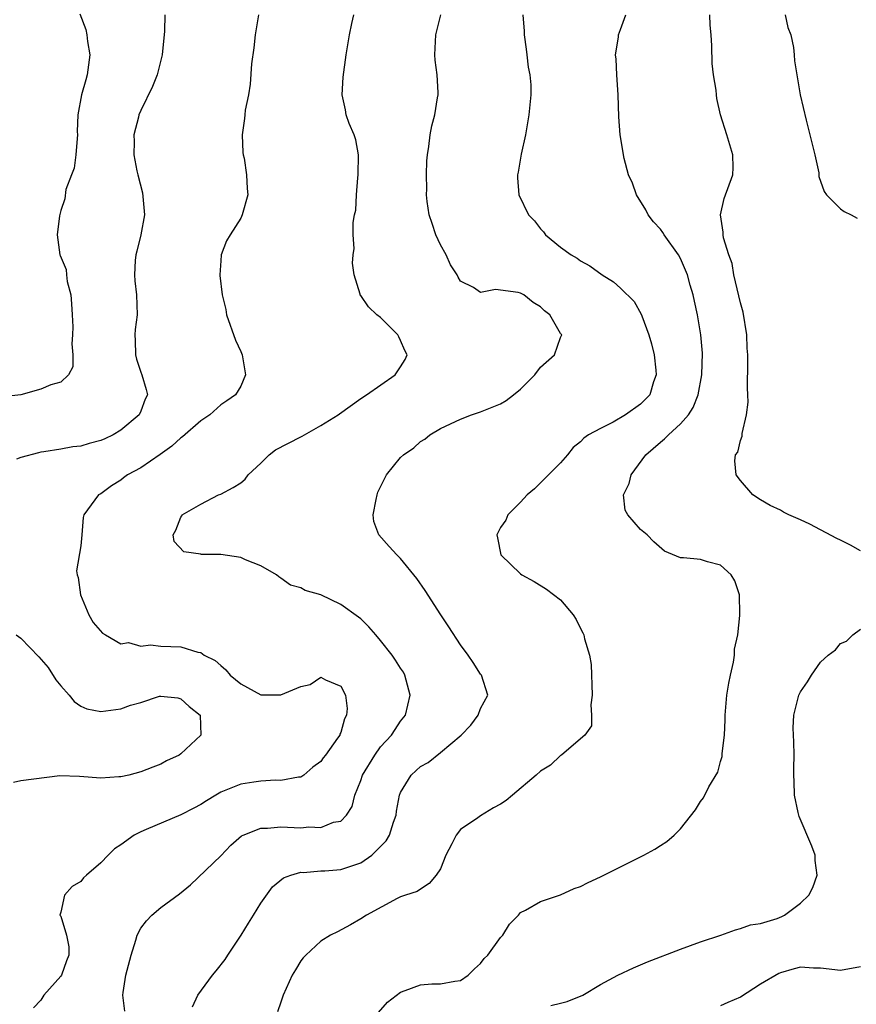
# Model space of a CAD drawing. Units: inches. Extents: x 2499000 to 2502000, y 1476000 to 1479000.
# Drawn here: x 2499267 to 2499351, y 1477750 to 1477849 of the extents above; entities that cross this region are included whole.
import ezdxf

# ---------------------------------------------------------------- set-up
doc = ezdxf.new("R2010")
doc.units = ezdxf.units.IN
doc.header["$MEASUREMENT"] = 0
doc.layers.add('LD24991476_2ft', color=162, linetype='Continuous')

msp = doc.modelspace()

# ---------------------------------------------------------------- linework, layer by layer
at = {"layer": 'LD24991476_2ft'}
for points, elevation in [([(2499272.906, 1477849.093), (2499273.519, 1477847.519), (2499273.618, 1477847), (2499273.687, 1477846.313), (2499273.91, 1477845), (2499273.655, 1477843), (2499273.497, 1477842.503), (2499273.085, 1477841), (2499272.713, 1477839), (2499272.661, 1477837.339), (2499272.674, 1477837), (2499272.634, 1477836.634), (2499272.524, 1477835), (2499272.337, 1477833.663), (2499272.072, 1477833), (2499271.526, 1477831.525), (2499271.4, 1477830.601), (2499271, 1477829.434), (2499270.884, 1477828.884), (2499270.661, 1477827), (2499270.905, 1477825), (2499270.942, 1477824.942), (2499271.543, 1477823.543), (2499271.571, 1477823), (2499271.652, 1477822.348), (2499272.007, 1477821), (2499272.095, 1477820.095), (2499272.16, 1477819), (2499272.203, 1477817.797), (2499272.183, 1477817), (2499272.1, 1477816.1), (2499272.206, 1477815), (2499272.2, 1477813.8), (2499271.78, 1477813), (2499271, 1477812.287), (2499270.018, 1477812.018), (2499269, 1477811.576), (2499267, 1477811.004), (2499265.198, 1477810.802)], 7568), ([(2499281.407, 1477849), (2499281.372, 1477847.373), (2499281.345, 1477847), (2499281.298, 1477846.701), (2499281.155, 1477845), (2499280.642, 1477843), (2499280.174, 1477841.826), (2499279, 1477839.44), (2499278.815, 1477839), (2499278.768, 1477838.769), (2499278.32, 1477837), (2499278.342, 1477836.343), (2499278.301, 1477835), (2499278.614, 1477833.386), (2499278.702, 1477833), (2499279.194, 1477831.193), (2499279.368, 1477829), (2499279.016, 1477826.984), (2499278.62, 1477825.38), (2499278.501, 1477825), (2499278.437, 1477824.437), (2499278.371, 1477823), (2499278.408, 1477822.408), (2499278.585, 1477821), (2499278.631, 1477819), (2499278.449, 1477817.551), (2499278.417, 1477817), (2499278.449, 1477816.449), (2499278.465, 1477815), (2499278.58, 1477814.581), (2499279, 1477813.277), (2499279.107, 1477813), (2499279.555, 1477811.555), (2499279.668, 1477811), (2499279.441, 1477810.559), (2499279, 1477809.362), (2499278.852, 1477809), (2499277, 1477807.468), (2499276.26, 1477807), (2499275.397, 1477806.603), (2499275, 1477806.439), (2499273.857, 1477806.143), (2499273, 1477805.88), (2499272.198, 1477805.802), (2499271, 1477805.563), (2499269.298, 1477805.298), (2499269, 1477805.268), (2499268.783, 1477805.216), (2499267, 1477804.743), (2499266.584, 1477804.584)], 7566), ([(2499290.791, 1477849), (2499290.463, 1477847), (2499290.31, 1477845.69), (2499290.09, 1477844.09), (2499289.946, 1477842.054), (2499289.767, 1477841), (2499289.464, 1477839.464), (2499289.404, 1477839), (2499289.382, 1477838.618), (2499289.157, 1477837), (2499289.219, 1477835.219), (2499289.253, 1477835), (2499289.34, 1477834.66), (2499289.593, 1477833), (2499289.637, 1477831.637), (2499289.703, 1477831), (2499289.16, 1477829), (2499289, 1477828.65), (2499287.958, 1477827), (2499287.598, 1477826.402), (2499287.06, 1477825), (2499287, 1477824.411), (2499286.907, 1477823), (2499286.93, 1477822.93), (2499287.148, 1477821), (2499287.521, 1477819.522), (2499287.58, 1477819), (2499288.466, 1477816.466), (2499289, 1477815.33), (2499289.133, 1477815), (2499289.477, 1477813), (2499289, 1477811.881), (2499288.482, 1477811), (2499287.61, 1477810.39), (2499287, 1477810.014), (2499285.927, 1477809), (2499285, 1477808.405), (2499283.193, 1477806.807), (2499283, 1477806.703), (2499282.11, 1477805.89), (2499280.949, 1477805.051), (2499279, 1477803.707), (2499277.693, 1477803), (2499277.287, 1477802.713), (2499277, 1477802.461), (2499276.096, 1477801.904), (2499275, 1477801.102), (2499274.772, 1477801), (2499273.319, 1477799), (2499273.243, 1477798.757), (2499273.123, 1477797), (2499273, 1477795.916), (2499272.571, 1477793.429), (2499272.644, 1477793), (2499272.752, 1477792.752), (2499272.981, 1477791), (2499273.8, 1477789), (2499274.237, 1477788.237), (2499275.168, 1477787.168), (2499275.487, 1477787), (2499277, 1477786.133), (2499277.765, 1477786.235), (2499279, 1477785.895), (2499279.984, 1477786.016), (2499281, 1477785.894), (2499283, 1477785.821), (2499284.703, 1477785.298), (2499285, 1477785.257), (2499285.34, 1477785), (2499286.442, 1477784.442), (2499287, 1477783.939), (2499287.51, 1477783.51), (2499287.946, 1477783), (2499289, 1477782.112), (2499291, 1477781.016), (2499293, 1477781.011), (2499295, 1477781.858), (2499295.939, 1477782.061), (2499297, 1477782.797), (2499297.482, 1477782.518), (2499299, 1477781.885), (2499299.486, 1477781), (2499299.637, 1477779.637), (2499299.584, 1477779), (2499299.389, 1477778.611), (2499299, 1477777.241), (2499298.913, 1477777.087), (2499298.9, 1477777), (2499298.697, 1477776.697), (2499297.468, 1477775), (2499297.263, 1477774.737), (2499297, 1477774.341), (2499296.215, 1477773.784), (2499295.325, 1477773), (2499295, 1477772.786), (2499294.775, 1477772.775), (2499293, 1477772.445), (2499292.483, 1477772.483), (2499291, 1477772.39), (2499290.304, 1477772.304), (2499289, 1477772.081), (2499287, 1477771.273), (2499286.52, 1477771), (2499285.573, 1477770.426), (2499285, 1477770.058), (2499284.326, 1477769.674), (2499283, 1477769.008), (2499279.546, 1477767.546), (2499279, 1477767.329), (2499278.358, 1477767), (2499277, 1477766.032), (2499276.383, 1477765.617), (2499275.757, 1477765), (2499275, 1477764.213), (2499273.578, 1477763), (2499273.281, 1477762.719), (2499273, 1477762.374), (2499272.139, 1477761.861), (2499271.364, 1477761), (2499271, 1477759.3), (2499270.915, 1477759), (2499271, 1477758.879), (2499271.58, 1477757), (2499271.815, 1477755.815), (2499271.828, 1477755), (2499271.566, 1477754.434), (2499271.068, 1477753), (2499271, 1477752.887), (2499269.309, 1477751), (2499269, 1477750.497), (2499268.283, 1477749.717)], 7564), ([(2499277.41, 1477749.41), (2499277.225, 1477751), (2499277.255, 1477751.255), (2499277.512, 1477753), (2499278.031, 1477755), (2499278.509, 1477756.509), (2499278.635, 1477757), (2499279, 1477757.71), (2499279.571, 1477758.429), (2499280.106, 1477759), (2499281, 1477759.772), (2499282.886, 1477761.114), (2499283.984, 1477762.016), (2499287, 1477764.941), (2499288.014, 1477765.986), (2499289.089, 1477766.91), (2499289.263, 1477767), (2499291, 1477767.707), (2499291.684, 1477767.683), (2499293, 1477767.826), (2499295, 1477767.727), (2499295.817, 1477767.817), (2499297, 1477767.751), (2499298.285, 1477768.285), (2499299, 1477768.397), (2499299.594, 1477769), (2499300.152, 1477769.848), (2499300.433, 1477771), (2499301, 1477772.46), (2499301.188, 1477773), (2499302.43, 1477775), (2499303, 1477775.805), (2499304.097, 1477777), (2499304.441, 1477777.559), (2499305, 1477778.371), (2499305.473, 1477779), (2499305.957, 1477781), (2499305.433, 1477783), (2499305.274, 1477783.274), (2499305, 1477783.687), (2499304.499, 1477784.499), (2499304.156, 1477785), (2499303, 1477786.452), (2499302.515, 1477787), (2499301.831, 1477787.831), (2499301, 1477788.6), (2499300.781, 1477788.781), (2499299, 1477790.057), (2499297, 1477791.015), (2499295.447, 1477791.447), (2499295, 1477791.73), (2499293.973, 1477791.973), (2499293, 1477792.688), (2499292.809, 1477792.809), (2499292.578, 1477793), (2499291, 1477793.914), (2499289.473, 1477794.527), (2499289, 1477794.756), (2499287, 1477795.037), (2499285.061, 1477795.062), (2499285, 1477795.085), (2499283.309, 1477795.309), (2499282.342, 1477796.342), (2499282.239, 1477797), (2499282.528, 1477797.472), (2499283, 1477798.767), (2499283.101, 1477798.899), (2499283.137, 1477799), (2499285, 1477800.088), (2499286.788, 1477801), (2499287, 1477801.075), (2499288.24, 1477801.76), (2499289, 1477802.199), (2499289.432, 1477802.568), (2499289.755, 1477803), (2499291, 1477804.167), (2499291.854, 1477805), (2499292.486, 1477805.514), (2499295, 1477806.808), (2499295.14, 1477806.86), (2499297, 1477807.931), (2499298.743, 1477809), (2499298.881, 1477809.119), (2499301, 1477810.625), (2499301.586, 1477811), (2499304.446, 1477813), (2499305, 1477813.81), (2499305.454, 1477814.546), (2499305.665, 1477815), (2499305.431, 1477815.431), (2499305, 1477816.439), (2499304.801, 1477816.801), (2499304.718, 1477817), (2499303, 1477818.737), (2499302.628, 1477819), (2499301.798, 1477819.798), (2499301, 1477820.942), (2499300.963, 1477820.963), (2499300.941, 1477821), (2499300.938, 1477821.062), (2499300.354, 1477823), (2499300.178, 1477824.178), (2499300.252, 1477825), (2499300.357, 1477825.643), (2499300.257, 1477827), (2499300.243, 1477828.243), (2499300.393, 1477829), (2499300.521, 1477829.479), (2499300.576, 1477831), (2499300.705, 1477832.705), (2499300.756, 1477833), (2499300.782, 1477835), (2499300.51, 1477836.51), (2499300.348, 1477837), (2499299.857, 1477838.144), (2499299.56, 1477839), (2499299.49, 1477839.49), (2499299.146, 1477841), (2499299.248, 1477842.752), (2499299.546, 1477845), (2499299.898, 1477847), (2499300.125, 1477848.125), (2499300.328, 1477849)], 7562), ([(2499284.181, 1477749.819), (2499284.7, 1477751), (2499286.184, 1477753), (2499286.56, 1477753.441), (2499287.453, 1477754.547), (2499287.731, 1477755), (2499289.064, 1477757), (2499289.794, 1477758.206), (2499290.294, 1477759), (2499291, 1477760.186), (2499292.186, 1477761.814), (2499293.275, 1477762.724), (2499294.017, 1477763), (2499295, 1477763.296), (2499295.273, 1477763.273), (2499297, 1477763.417), (2499297.417, 1477763.417), (2499299, 1477763.559), (2499301, 1477764.227), (2499302.118, 1477765), (2499303.559, 1477766.441), (2499303.873, 1477767), (2499304.283, 1477768.283), (2499304.541, 1477769), (2499304.6, 1477769.4), (2499304.897, 1477771), (2499305, 1477771.242), (2499306.045, 1477773), (2499306.536, 1477773.464), (2499307, 1477773.844), (2499307.737, 1477774.263), (2499309, 1477775.258), (2499311.053, 1477777), (2499312.016, 1477777.984), (2499312.755, 1477779), (2499313, 1477779.66), (2499313.704, 1477781), (2499313.076, 1477783), (2499313, 1477783.09), (2499312.258, 1477784.258), (2499311.764, 1477785), (2499311, 1477786.019), (2499309.818, 1477787.818), (2499309.017, 1477789), (2499307.443, 1477791.443), (2499306.631, 1477792.631), (2499305, 1477794.641), (2499304.624, 1477795), (2499303.861, 1477795.861), (2499302.81, 1477797), (2499302.33, 1477798.33), (2499302.241, 1477799), (2499302.546, 1477800.546), (2499302.645, 1477801), (2499302.732, 1477801.267), (2499303.594, 1477803), (2499305, 1477804.728), (2499305.282, 1477805), (2499306.304, 1477805.696), (2499307, 1477806.344), (2499307.415, 1477806.585), (2499307.903, 1477807), (2499309, 1477807.644), (2499311, 1477808.563), (2499312.081, 1477809), (2499313, 1477809.309), (2499315, 1477810.112), (2499315.55, 1477810.45), (2499316.282, 1477811), (2499317, 1477811.561), (2499318.426, 1477813), (2499319, 1477813.756), (2499320.402, 1477815), (2499321, 1477816.738), (2499321.113, 1477817), (2499321, 1477817.137), (2499319.913, 1477819), (2499319.395, 1477819.395), (2499319, 1477819.787), (2499318.247, 1477820.247), (2499317.315, 1477821), (2499317.106, 1477821.106), (2499317, 1477821.18), (2499316.749, 1477821.252), (2499314.474, 1477821.526), (2499313, 1477821.246), (2499312.277, 1477821.723), (2499311, 1477822.383), (2499310.754, 1477822.754), (2499310.649, 1477823), (2499309.996, 1477823.996), (2499309.543, 1477825), (2499309, 1477826.008), (2499308.519, 1477827), (2499308.135, 1477828.135), (2499307.847, 1477829), (2499307.66, 1477830.34), (2499307.588, 1477831), (2499307.613, 1477831.613), (2499307.577, 1477833), (2499307.613, 1477834.387), (2499307.678, 1477835), (2499307.821, 1477835.821), (2499307.936, 1477837), (2499308.119, 1477837.881), (2499308.41, 1477839), (2499308.688, 1477840.688), (2499308.757, 1477841), (2499308.767, 1477841.233), (2499308.664, 1477843), (2499308.467, 1477844.467), (2499308.429, 1477845), (2499308.533, 1477847), (2499309.026, 1477849)], 7560), ([(2499317.224, 1477849), (2499317.364, 1477847.364), (2499317.368, 1477847), (2499317.545, 1477845.545), (2499317.632, 1477845), (2499317.754, 1477843.754), (2499317.919, 1477843), (2499318.014, 1477841.986), (2499318.019, 1477841), (2499317.834, 1477839), (2499317.484, 1477837), (2499317.061, 1477835.061), (2499316.748, 1477833.252), (2499316.683, 1477833), (2499316.684, 1477832.684), (2499316.817, 1477831), (2499317.791, 1477829), (2499318.383, 1477828.383), (2499319, 1477827.605), (2499319.284, 1477827.284), (2499319.494, 1477827), (2499321, 1477825.781), (2499322.036, 1477825), (2499322.655, 1477824.655), (2499323, 1477824.411), (2499323.91, 1477823.91), (2499325.157, 1477823), (2499326.295, 1477822.295), (2499327, 1477821.68), (2499328.344, 1477820.344), (2499329.06, 1477819.06), (2499329.112, 1477818.888), (2499329.831, 1477817), (2499330.089, 1477816.088), (2499330.35, 1477815), (2499330.514, 1477813.486), (2499330.551, 1477813), (2499330.298, 1477812.298), (2499329.911, 1477811), (2499329, 1477810.063), (2499327.488, 1477809), (2499326.269, 1477808.269), (2499325, 1477807.648), (2499323.793, 1477807), (2499323.311, 1477806.689), (2499323, 1477806.296), (2499322.258, 1477805.742), (2499321.683, 1477805), (2499321, 1477804.197), (2499319.397, 1477802.603), (2499318.375, 1477801.625), (2499317.639, 1477801), (2499317, 1477800.288), (2499315.733, 1477799), (2499315.516, 1477798.484), (2499315, 1477797.746), (2499314.626, 1477797), (2499314.7, 1477796.7), (2499315.019, 1477795), (2499317, 1477793.104), (2499317.135, 1477793), (2499318.336, 1477792.336), (2499319.581, 1477791.581), (2499321, 1477790.509), (2499322.259, 1477789), (2499322.562, 1477788.562), (2499323, 1477787.65), (2499323.224, 1477787.224), (2499323.312, 1477787), (2499323.394, 1477786.607), (2499323.882, 1477785), (2499324.066, 1477784.066), (2499324.167, 1477781), (2499324.029, 1477780.029), (2499324.1, 1477779), (2499324.08, 1477777.921), (2499323.403, 1477777), (2499323, 1477776.62), (2499321.079, 1477775), (2499321, 1477774.955), (2499320, 1477774), (2499319, 1477773.402), (2499318.554, 1477773), (2499316.182, 1477771), (2499315.554, 1477770.446), (2499315, 1477770.101), (2499314.29, 1477769.71), (2499313, 1477768.932), (2499312.716, 1477768.716), (2499311, 1477767.551), (2499310.541, 1477767), (2499310.128, 1477766.128), (2499309.511, 1477765), (2499309, 1477763.642), (2499308.562, 1477763), (2499307.845, 1477762.155), (2499307, 1477761.596), (2499306.655, 1477761.344), (2499305.483, 1477761), (2499305, 1477760.821), (2499304.663, 1477760.662), (2499301.578, 1477759), (2499301, 1477758.631), (2499299.982, 1477758.018), (2499298.672, 1477757.328), (2499297.976, 1477757), (2499297, 1477756.409), (2499295.526, 1477755), (2499295.263, 1477754.737), (2499295, 1477754.429), (2499294.482, 1477753.518), (2499294.161, 1477753), (2499293.262, 1477751), (2499293, 1477750.302), (2499292.666, 1477749.334)], 7558), ([(2499302.564, 1477749), (2499303.693, 1477750.307), (2499305, 1477751.298), (2499305.451, 1477751.45), (2499307, 1477752.038), (2499308.134, 1477752.135), (2499309, 1477752.141), (2499310.406, 1477752.406), (2499311, 1477752.471), (2499311.744, 1477753), (2499312.369, 1477753.631), (2499313, 1477754.175), (2499313.349, 1477754.651), (2499313.717, 1477755), (2499315, 1477756.768), (2499315.213, 1477757), (2499315.9, 1477758.1), (2499316.779, 1477759), (2499317, 1477759.264), (2499317.485, 1477759.485), (2499319, 1477760.354), (2499321, 1477761.036), (2499322.347, 1477761.653), (2499323, 1477761.872), (2499323.75, 1477762.25), (2499325, 1477762.821), (2499329.311, 1477765), (2499330.41, 1477765.59), (2499331, 1477765.952), (2499331.626, 1477766.374), (2499332.341, 1477767), (2499333, 1477767.63), (2499334.471, 1477769.529), (2499335, 1477770.352), (2499335.279, 1477770.721), (2499335.828, 1477771.828), (2499336.717, 1477773.283), (2499337, 1477774.348), (2499337.153, 1477774.847), (2499337.161, 1477775.161), (2499337.376, 1477777), (2499337.464, 1477778.536), (2499337.454, 1477779), (2499337.636, 1477781), (2499337.81, 1477782.19), (2499337.982, 1477783), (2499338.287, 1477784.287), (2499338.38, 1477785), (2499338.403, 1477785.597), (2499338.712, 1477787), (2499338.934, 1477788.934), (2499338.918, 1477789.082), (2499338.894, 1477791), (2499338.405, 1477792.405), (2499338.067, 1477793), (2499337, 1477793.973), (2499335.682, 1477794.318), (2499335, 1477794.534), (2499333.278, 1477794.722), (2499333, 1477794.725), (2499331.38, 1477795.38), (2499330.312, 1477796.312), (2499329.647, 1477797), (2499329, 1477797.549), (2499327.711, 1477799), (2499327.469, 1477799.469), (2499327.301, 1477801), (2499327.861, 1477802.139), (2499328.045, 1477803), (2499329.513, 1477805), (2499331, 1477806.282), (2499331.401, 1477806.599), (2499331.776, 1477807), (2499333, 1477808.113), (2499333.78, 1477809), (2499334.254, 1477809.746), (2499334.758, 1477811), (2499335.118, 1477813), (2499335.175, 1477815.175), (2499335.032, 1477817), (2499334.702, 1477819), (2499334.384, 1477820.384), (2499334.268, 1477821), (2499333.968, 1477821.968), (2499333.693, 1477823), (2499333, 1477824.625), (2499332.782, 1477825), (2499331.363, 1477827), (2499331.231, 1477827.231), (2499331, 1477827.56), (2499330.302, 1477828.302), (2499329.769, 1477829), (2499329.509, 1477829.509), (2499328.574, 1477831), (2499328.17, 1477832.17), (2499327.798, 1477833), (2499327.357, 1477834.643), (2499326.944, 1477837), (2499326.81, 1477838.81), (2499326.755, 1477841), (2499326.625, 1477843), (2499326.563, 1477844.563), (2499326.501, 1477845), (2499326.775, 1477846.775), (2499326.792, 1477847), (2499327, 1477847.524), (2499327.514, 1477849)], 7556), ([(2499351, 1477795.402), (2499349.98, 1477795.981), (2499349, 1477796.47), (2499348.632, 1477796.632), (2499345.931, 1477798.069), (2499345, 1477798.498), (2499343.838, 1477799), (2499343.281, 1477799.281), (2499343, 1477799.462), (2499341.951, 1477799.951), (2499341, 1477800.51), (2499340.215, 1477801), (2499339, 1477802.436), (2499338.562, 1477803), (2499338.418, 1477804.418), (2499338.498, 1477805), (2499338.723, 1477805.276), (2499339, 1477806.425), (2499339.141, 1477806.859), (2499339.148, 1477807.148), (2499339.6, 1477809), (2499339.739, 1477810.261), (2499339.727, 1477811), (2499339.695, 1477811.695), (2499339.734, 1477814.265), (2499339.707, 1477815), (2499339.658, 1477815.658), (2499339.629, 1477817), (2499339.264, 1477819.264), (2499339, 1477820.191), (2499338.332, 1477823), (2499338.143, 1477824.143), (2499337.824, 1477825), (2499337.288, 1477826.712), (2499337.243, 1477827), (2499337.252, 1477827.252), (2499336.977, 1477829), (2499337.362, 1477830.638), (2499338.234, 1477833), (2499338.254, 1477833.746), (2499338.234, 1477835), (2499337.619, 1477837), (2499336.977, 1477839), (2499336.623, 1477840.623), (2499336.574, 1477841), (2499336.552, 1477841.448), (2499336.299, 1477843), (2499336.142, 1477844.142), (2499336.123, 1477845.877), (2499336.054, 1477847), (2499335.97, 1477847.97), (2499335.914, 1477849)], 7554), ([(2499343.441, 1477849), (2499343.734, 1477847.734), (2499344.009, 1477847), (2499344.287, 1477845.714), (2499344.368, 1477845), (2499344.397, 1477844.397), (2499344.609, 1477843), (2499344.955, 1477841), (2499345.55, 1477838.45), (2499345.933, 1477837), (2499346.424, 1477835), (2499346.807, 1477833.193), (2499346.838, 1477832.838), (2499347.341, 1477831.341), (2499347.591, 1477831), (2499349, 1477829.6), (2499349.345, 1477829.345), (2499350.057, 1477829), (2499350.662, 1477828.662)], 7552), ([(2499266.538, 1477787), (2499267, 1477786.669), (2499268.827, 1477784.827), (2499269.736, 1477783.736), (2499270.522, 1477782.522), (2499271, 1477781.931), (2499271.85, 1477781), (2499272.355, 1477780.355), (2499273, 1477779.893), (2499273.628, 1477779.628), (2499275, 1477779.34), (2499277, 1477779.605), (2499277.991, 1477779.991), (2499279, 1477780.241), (2499280.879, 1477780.879), (2499281, 1477780.893), (2499282.703, 1477780.703), (2499283, 1477780.612), (2499283.851, 1477779.851), (2499284.947, 1477779), (2499285.005, 1477777), (2499283, 1477775.111), (2499282.857, 1477775), (2499281.587, 1477774.413), (2499281, 1477774.077), (2499280.209, 1477773.791), (2499279, 1477773.307), (2499277.801, 1477773), (2499277, 1477772.836), (2499276.812, 1477772.812), (2499275, 1477772.675), (2499272.867, 1477772.867), (2499270.926, 1477772.926), (2499267, 1477772.416), (2499266.267, 1477772.267)], 7566), ([(2499320.02, 1477749.98), (2499321, 1477750.183), (2499321.644, 1477750.356), (2499323.234, 1477751), (2499325, 1477752.057), (2499326.73, 1477753), (2499328.27, 1477753.73), (2499329, 1477754.023), (2499329.671, 1477754.328), (2499333, 1477755.59), (2499335, 1477756.312), (2499337.03, 1477757), (2499338.48, 1477757.52), (2499339, 1477757.676), (2499339.974, 1477758.026), (2499341, 1477758.158), (2499342.667, 1477758.667), (2499343.136, 1477758.864), (2499343.405, 1477759), (2499345, 1477760.194), (2499345.811, 1477761), (2499346.233, 1477761.767), (2499346.649, 1477763), (2499346.454, 1477764.454), (2499346.449, 1477765), (2499346.112, 1477765.888), (2499344.852, 1477768.852), (2499344.743, 1477769.257), (2499344.376, 1477771), (2499344.357, 1477772.357), (2499344.317, 1477773), (2499344.314, 1477773.686), (2499344.346, 1477775), (2499344.311, 1477776.312), (2499344.276, 1477777), (2499344.265, 1477777.735), (2499344.306, 1477779), (2499344.834, 1477781), (2499345, 1477781.326), (2499345.679, 1477782.321), (2499346.076, 1477783), (2499347, 1477784.289), (2499347.744, 1477785), (2499348.483, 1477785.517), (2499349, 1477786.144), (2499349.601, 1477786.399), (2499350.234, 1477787), (2499351, 1477787.592)], 7554), ([(2499351, 1477753.824), (2499349, 1477753.468), (2499347, 1477753.69), (2499346.292, 1477753.708), (2499345, 1477753.784), (2499344.367, 1477753.633), (2499343, 1477753.241), (2499342.825, 1477753.176), (2499341, 1477752.097), (2499339, 1477750.805), (2499337.727, 1477750.273), (2499337, 1477749.915)], 7552)]:
    msp.add_lwpolyline(points, dxfattribs=dict(at, elevation=elevation))

doc.saveas('drawing.dxf')
